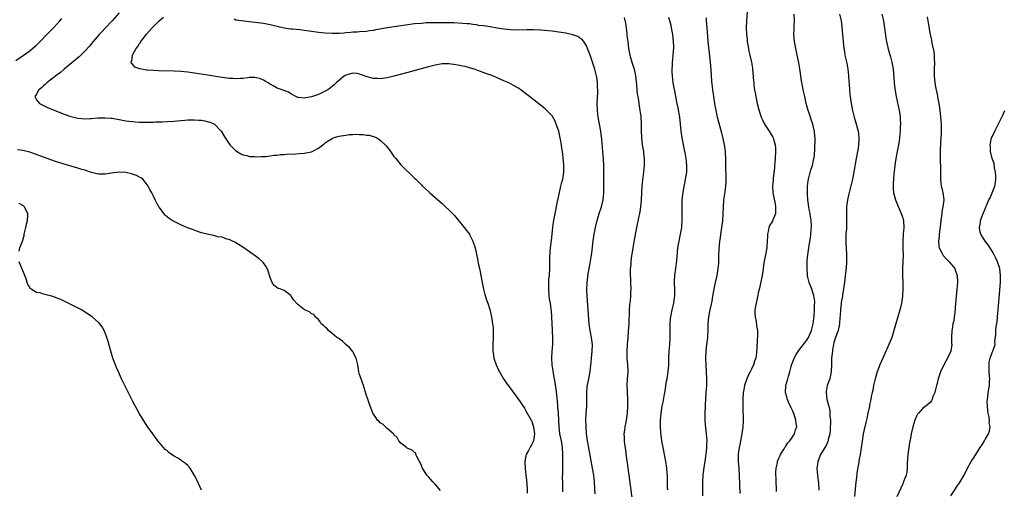
# Model space of a CAD drawing. Units: inches. Extents: x 2616000 to 2619000, y 1476000 to 1479000.
# Drawn here: x 2617566 to 2617853, y 1478269 to 1478405 of the extents above; entities that cross this region are included whole.
import ezdxf

# ---------------------------------------------------------------- set-up
doc = ezdxf.new("R2010")
doc.units = ezdxf.units.IN
doc.header["$MEASUREMENT"] = 0
doc.layers.add('LD26161476_10ft', color=4, linetype='Continuous')

msp = doc.modelspace()

# ---------------------------------------------------------------- linework, layer by layer
at = {"layer": 'LD26161476_10ft'}
for points, elevation in [([(2617595, 1478407.37), (2617592.97, 1478405.03), (2617591, 1478402.88), (2617590.09, 1478401.91), (2617589.25, 1478401), (2617587.52, 1478399), (2617586.37, 1478397.63), (2617585, 1478396.16), (2617583.84, 1478395), (2617583.41, 1478394.59), (2617583, 1478394.26), (2617582.34, 1478393.66), (2617579, 1478390.94), (2617577.96, 1478390.04), (2617577, 1478389.32), (2617575, 1478387.75), (2617574, 1478387), (2617573.51, 1478386.49), (2617573, 1478386.1), (2617572.44, 1478385.56), (2617571.71, 1478385), (2617571, 1478383.7), (2617570.47, 1478383), (2617571, 1478382.1), (2617571.82, 1478381), (2617572.59, 1478380.59), (2617573, 1478380.41), (2617573.95, 1478379.95), (2617575.36, 1478379.36), (2617579, 1478377.93), (2617581, 1478377.21), (2617583, 1478376.71), (2617585, 1478376.56), (2617586.64, 1478376.64), (2617587, 1478376.64), (2617588.8, 1478376.8), (2617591, 1478376.87), (2617592.71, 1478376.71), (2617593, 1478376.69), (2617594.44, 1478376.44), (2617595, 1478376.36), (2617597, 1478376), (2617597.89, 1478375.89), (2617599, 1478375.73), (2617599.69, 1478375.69), (2617601, 1478375.59), (2617603, 1478375.56), (2617605, 1478375.59), (2617605.62, 1478375.62), (2617607, 1478375.64), (2617607.69, 1478375.69), (2617609, 1478375.75), (2617611, 1478375.9), (2617613, 1478376.09), (2617614.15, 1478376.15), (2617615, 1478376.23), (2617616.22, 1478376.22), (2617617, 1478376.26), (2617618.16, 1478376.16), (2617619, 1478376.11), (2617619.94, 1478375.94), (2617621, 1478375.7), (2617621.55, 1478375.55), (2617622.78, 1478375), (2617622.92, 1478374.92), (2617624.73, 1478373), (2617625.86, 1478371), (2617627, 1478369.31), (2617627.25, 1478369), (2617628.1, 1478368.1), (2617629, 1478367.26), (2617629.15, 1478367.15), (2617630.39, 1478366.39), (2617631, 1478366.09), (2617632.15, 1478365.85), (2617633, 1478365.61), (2617634.43, 1478365.57), (2617635, 1478365.51), (2617636.4, 1478365.6), (2617637, 1478365.6), (2617637.63, 1478365.63), (2617639, 1478365.79), (2617640.05, 1478365.95), (2617641, 1478366.02), (2617641.86, 1478366.14), (2617643, 1478366.21), (2617643.71, 1478366.29), (2617646.39, 1478366.39), (2617647.52, 1478366.48), (2617649, 1478366.58), (2617649.36, 1478366.64), (2617651, 1478366.98), (2617653, 1478367.97), (2617654.7, 1478369.3), (2617655, 1478369.55), (2617655.89, 1478370.11), (2617657, 1478370.87), (2617657.1, 1478370.9), (2617657.35, 1478371), (2617659, 1478371.5), (2617659.64, 1478371.64), (2617661, 1478371.81), (2617661.96, 1478371.96), (2617663, 1478371.96), (2617664.07, 1478372.07), (2617665, 1478371.97), (2617666.01, 1478372.01), (2617667, 1478371.83), (2617667.78, 1478371.78), (2617669.35, 1478371.35), (2617670, 1478371), (2617670.63, 1478370.63), (2617671, 1478370.38), (2617672.68, 1478368.68), (2617673, 1478368.28), (2617673.6, 1478367.6), (2617674.03, 1478367), (2617675, 1478365.61), (2617675.54, 1478365), (2617677, 1478363.2), (2617677.1, 1478363.1), (2617681, 1478359.34), (2617681.31, 1478359), (2617683, 1478357.33), (2617683.31, 1478357), (2617684.16, 1478356.16), (2617685, 1478355.42), (2617685.44, 1478355), (2617687, 1478353.66), (2617688.4, 1478352.4), (2617689, 1478351.91), (2617690.01, 1478351), (2617691, 1478350.08), (2617692.04, 1478349), (2617692.51, 1478348.51), (2617693, 1478347.95), (2617695, 1478345.49), (2617695.39, 1478345), (2617696.07, 1478344.07), (2617696.95, 1478343), (2617697, 1478342.9), (2617697.98, 1478341), (2617698.6, 1478339), (2617699, 1478337.25), (2617699.39, 1478335.39), (2617699.52, 1478334.48), (2617699.86, 1478333), (2617700.08, 1478332.08), (2617700.26, 1478331), (2617700.53, 1478329.47), (2617701.06, 1478327), (2617701.47, 1478325.47), (2617701.94, 1478323.94), (2617702.29, 1478323), (2617702.84, 1478321.16), (2617703.33, 1478319), (2617703.67, 1478317), (2617703.81, 1478315.81), (2617703.86, 1478315), (2617703.83, 1478314.17), (2617703.84, 1478313), (2617703.74, 1478311), (2617703.76, 1478309), (2617703.91, 1478307.91), (2617704.08, 1478307), (2617704.75, 1478305), (2617705.45, 1478303.45), (2617705.69, 1478303), (2617706.87, 1478301), (2617707.73, 1478299.73), (2617711, 1478295.26), (2617713, 1478292.41), (2617713.5, 1478291.5), (2617714.92, 1478289), (2617715, 1478288.84), (2617715.55, 1478287), (2617715.85, 1478285), (2617715.64, 1478283.64), (2617715.57, 1478283), (2617715.41, 1478282.59), (2617715, 1478281.75), (2617714.7, 1478281.3), (2617714.13, 1478280.13), (2617713.5, 1478279), (2617713.38, 1478278.62), (2617713.08, 1478277), (2617713.12, 1478274.88), (2617713.32, 1478273), (2617713.52, 1478271.52), (2617713.77, 1478269), (2617713.79, 1478267.79)], 8560), ([(2617777.9, 1478409), (2617777.53, 1478405), (2617777.5, 1478403), (2617777.6, 1478401), (2617777.71, 1478399.71), (2617777.8, 1478399), (2617777.98, 1478398.02), (2617778.11, 1478397), (2617778.23, 1478396.23), (2617778.53, 1478395), (2617778.97, 1478393.03), (2617779.26, 1478391.26), (2617779.3, 1478391), (2617779.62, 1478387.62), (2617779.65, 1478387), (2617779.73, 1478386.27), (2617779.91, 1478385), (2617780.08, 1478384.08), (2617780.24, 1478383), (2617780.64, 1478381), (2617781.11, 1478379.11), (2617781.85, 1478377), (2617782.21, 1478376.21), (2617782.81, 1478375), (2617784.11, 1478373), (2617784.49, 1478372.49), (2617785.22, 1478371.22), (2617785.3, 1478371), (2617785.39, 1478370.61), (2617785.91, 1478369), (2617786.01, 1478368.01), (2617786.04, 1478367), (2617785.92, 1478365), (2617785.78, 1478363.78), (2617785.72, 1478363), (2617785.7, 1478362.3), (2617785.31, 1478359.31), (2617785.31, 1478358.69), (2617785.14, 1478357), (2617785.24, 1478355), (2617785.86, 1478351.86), (2617786.01, 1478351), (2617786, 1478350), (2617785.96, 1478349), (2617785.13, 1478346.87), (2617785, 1478346.64), (2617784.35, 1478345.65), (2617784.04, 1478345), (2617783.83, 1478343.83), (2617783.64, 1478343), (2617783.65, 1478342.35), (2617783.62, 1478341), (2617783.47, 1478339.47), (2617783.45, 1478339), (2617783.05, 1478337), (2617782.65, 1478334.65), (2617782.43, 1478333), (2617782.29, 1478332.29), (2617782.11, 1478331), (2617781.35, 1478327.35), (2617781, 1478325.95), (2617780.82, 1478325.18), (2617780.76, 1478324.76), (2617780.33, 1478323), (2617780.01, 1478321), (2617780, 1478320), (2617780.06, 1478319), (2617780.35, 1478317.65), (2617780.5, 1478316.5), (2617780.74, 1478315), (2617780.76, 1478313.24), (2617780.75, 1478313), (2617780.71, 1478312.71), (2617780.54, 1478309.46), (2617780.5, 1478309), (2617780.49, 1478308.49), (2617780.24, 1478307), (2617779.85, 1478306.15), (2617779.61, 1478305), (2617779, 1478303.78), (2617778.64, 1478303), (2617778.07, 1478301.93), (2617777.66, 1478301), (2617776.97, 1478299), (2617776.67, 1478297.33), (2617776.63, 1478297), (2617776.52, 1478295), (2617776.5, 1478293), (2617776.56, 1478288.56), (2617776.48, 1478287), (2617776.3, 1478285.7), (2617776.23, 1478285), (2617775.84, 1478283), (2617775.72, 1478282.28), (2617775.42, 1478281), (2617775.15, 1478279.15), (2617775.14, 1478279), (2617775.15, 1478278.85), (2617775.13, 1478277), (2617775.3, 1478275), (2617775.44, 1478273), (2617775.62, 1478267.62)], 8500), ([(2617786.26, 1478268.26), (2617786.26, 1478269), (2617786.18, 1478271), (2617786.16, 1478272.16), (2617786.11, 1478273), (2617786.13, 1478273.87), (2617786.21, 1478275), (2617786.55, 1478276.55), (2617786.63, 1478277), (2617786.72, 1478277.28), (2617787, 1478277.88), (2617787.32, 1478278.68), (2617787.47, 1478279), (2617788.33, 1478280.33), (2617788.72, 1478281), (2617788.82, 1478281.18), (2617789, 1478281.41), (2617789.61, 1478282.39), (2617790.21, 1478283), (2617791, 1478284.22), (2617791.54, 1478285), (2617791.86, 1478286.14), (2617792.17, 1478287), (2617791.98, 1478287.98), (2617791.92, 1478289), (2617791.43, 1478290.57), (2617791, 1478291.61), (2617790.54, 1478292.54), (2617790.37, 1478293), (2617789.92, 1478293.92), (2617789.48, 1478295), (2617789.36, 1478295.36), (2617788.95, 1478297), (2617789.05, 1478299.05), (2617789.59, 1478301), (2617789.77, 1478301.77), (2617790.16, 1478303), (2617790.54, 1478304.54), (2617790.76, 1478305.24), (2617791, 1478305.88), (2617791.39, 1478307), (2617792.04, 1478308.04), (2617792.75, 1478309.25), (2617793, 1478309.51), (2617793.63, 1478310.37), (2617794.19, 1478311), (2617795, 1478312.08), (2617795.6, 1478313), (2617796.46, 1478315), (2617796.99, 1478317), (2617797.27, 1478319.27), (2617797.39, 1478321), (2617797.38, 1478322.62), (2617797.42, 1478323), (2617797.43, 1478323.43), (2617797.19, 1478325.19), (2617797, 1478325.82), (2617796.58, 1478327), (2617795.8, 1478329), (2617795.45, 1478330.55), (2617795.33, 1478331), (2617795.3, 1478331.3), (2617795.19, 1478333), (2617795.25, 1478334.75), (2617795.24, 1478335.24), (2617795.41, 1478337), (2617795.64, 1478338.36), (2617795.68, 1478339), (2617795.79, 1478339.79), (2617796.16, 1478341.84), (2617796.31, 1478343), (2617796.39, 1478344.39), (2617796.46, 1478345), (2617796.45, 1478345.55), (2617796.36, 1478347), (2617796.19, 1478348.19), (2617796.06, 1478349), (2617795.79, 1478350.21), (2617795.68, 1478351), (2617795.64, 1478351.64), (2617795.4, 1478353), (2617795.28, 1478354.72), (2617795.29, 1478355), (2617795.32, 1478355.32), (2617795.31, 1478357), (2617795.46, 1478358.54), (2617795.57, 1478359), (2617795.81, 1478359.81), (2617796.28, 1478361.72), (2617796.72, 1478363), (2617797.2, 1478365), (2617797.24, 1478365.24), (2617797.45, 1478367.45), (2617797.52, 1478371), (2617797.46, 1478371.46), (2617797.36, 1478373), (2617797.26, 1478373.26), (2617796.86, 1478375), (2617796.35, 1478376.35), (2617796.17, 1478377), (2617795.78, 1478378.22), (2617795.5, 1478379), (2617794.96, 1478380.96), (2617794.49, 1478383), (2617794.23, 1478384.23), (2617794.05, 1478385), (2617793.81, 1478386.19), (2617793.68, 1478387), (2617793.61, 1478387.61), (2617793.39, 1478389), (2617793.08, 1478391.08), (2617792.79, 1478392.79), (2617792.66, 1478393.34), (2617792.32, 1478395), (2617791.88, 1478397), (2617791.52, 1478399), (2617791.35, 1478401), (2617791.39, 1478402.61), (2617791.46, 1478403.46), (2617791.54, 1478405), (2617791.39, 1478407)], 8490), ([(2617804.62, 1478407), (2617805.09, 1478405), (2617805.29, 1478403.29), (2617805.53, 1478401), (2617805.71, 1478399), (2617805.86, 1478397), (2617806.03, 1478396.03), (2617806.18, 1478395), (2617806.53, 1478393.47), (2617806.72, 1478392.72), (2617807.04, 1478391), (2617807.25, 1478389), (2617807.35, 1478387.35), (2617807.41, 1478386.59), (2617807.49, 1478385), (2617807.6, 1478383.6), (2617807.68, 1478383), (2617808.01, 1478381), (2617808.44, 1478379), (2617808.93, 1478377), (2617809.38, 1478375.38), (2617810.01, 1478373), (2617810.15, 1478372.15), (2617810.28, 1478371), (2617810.26, 1478370.26), (2617810.16, 1478369), (2617810.01, 1478368.01), (2617809.46, 1478365), (2617808.83, 1478361.17), (2617808.37, 1478359), (2617808.11, 1478357.89), (2617807.29, 1478354.71), (2617806.93, 1478353), (2617806.69, 1478351), (2617806.65, 1478349), (2617806.66, 1478348.66), (2617806.68, 1478347), (2617806.63, 1478345.37), (2617806.64, 1478345), (2617806.62, 1478344.62), (2617806.51, 1478343), (2617806.47, 1478341), (2617806.49, 1478340.49), (2617806.59, 1478339), (2617806.69, 1478337), (2617806.61, 1478334.61), (2617806.45, 1478332.45), (2617806.3, 1478331), (2617806.06, 1478329), (2617805.87, 1478327.87), (2617805.77, 1478327), (2617805.51, 1478325.5), (2617805.46, 1478325), (2617805.14, 1478323.14), (2617805.13, 1478322.87), (2617805, 1478322.03), (2617804.91, 1478321.09), (2617804.87, 1478320.87), (2617804.66, 1478317.34), (2617804.61, 1478317), (2617804.48, 1478316.48), (2617804.2, 1478315), (2617803.48, 1478313), (2617803, 1478311.56), (2617802.87, 1478311), (2617802.63, 1478309.37), (2617802.54, 1478309), (2617802.33, 1478307), (2617802.25, 1478305), (2617802.19, 1478303), (2617802, 1478302), (2617801.79, 1478301), (2617801.08, 1478299), (2617800.74, 1478297.26), (2617800.72, 1478297), (2617800.98, 1478295), (2617801.48, 1478293), (2617801.76, 1478291.76), (2617801.83, 1478291), (2617801.85, 1478290.15), (2617801.96, 1478289), (2617801.97, 1478287.97), (2617801.95, 1478287), (2617801.88, 1478286.12), (2617801.77, 1478285), (2617801.37, 1478283.37), (2617801.31, 1478283), (2617801.24, 1478282.76), (2617800.62, 1478281.38), (2617800.36, 1478281), (2617799.13, 1478279), (2617798.29, 1478277), (2617798.19, 1478276.19), (2617798.07, 1478275), (2617798.16, 1478273.84), (2617798.21, 1478273), (2617798.5, 1478270.5), (2617798.6, 1478269), (2617798.61, 1478268.61)], 8480), ([(2617816.97, 1478407), (2617817.39, 1478405), (2617817.61, 1478403.61), (2617817.68, 1478403), (2617817.79, 1478402.21), (2617818.12, 1478400.12), (2617818.33, 1478399), (2617818.73, 1478397.27), (2617818.82, 1478396.82), (2617819.47, 1478394.53), (2617819.85, 1478393), (2617820, 1478392), (2617820.19, 1478391), (2617820.44, 1478388.44), (2617820.54, 1478387), (2617820.74, 1478385.26), (2617821.13, 1478383), (2617821.98, 1478379), (2617822.14, 1478377.86), (2617822.27, 1478377), (2617822.32, 1478376.32), (2617822.35, 1478375), (2617822.32, 1478374.32), (2617822.26, 1478373), (2617822.18, 1478372.18), (2617822.1, 1478371), (2617822, 1478370), (2617821.83, 1478369), (2617821.53, 1478367.53), (2617821.04, 1478365), (2617820.75, 1478363), (2617820.46, 1478360.46), (2617820.31, 1478359), (2617820.26, 1478357.74), (2617820.19, 1478357), (2617820.22, 1478356.22), (2617820.34, 1478355), (2617820.88, 1478353), (2617821.5, 1478351.5), (2617822.59, 1478349), (2617823, 1478347.74), (2617823.18, 1478347.18), (2617823.21, 1478347), (2617823.22, 1478346.78), (2617823.36, 1478345), (2617823.18, 1478343), (2617823.03, 1478341), (2617823.05, 1478339.05), (2617823.06, 1478338.94), (2617823.11, 1478337), (2617822.92, 1478333), (2617822.95, 1478331), (2617823.05, 1478329), (2617823.09, 1478327.09), (2617822.97, 1478325), (2617822.67, 1478323), (2617822.34, 1478321.66), (2617822.22, 1478321), (2617821.62, 1478319), (2617820.97, 1478317.03), (2617820.42, 1478315), (2617819.82, 1478313), (2617819.01, 1478310.99), (2617818.38, 1478309.62), (2617818.08, 1478309), (2617817.19, 1478307), (2617816.33, 1478305), (2617815.56, 1478303), (2617814.98, 1478301), (2617814.53, 1478299), (2617814.33, 1478297.67), (2617814.14, 1478297), (2617813.87, 1478295.87), (2617813.73, 1478295), (2617813.38, 1478293.38), (2617813.32, 1478293), (2617812.9, 1478291), (2617812.54, 1478289.46), (2617812.31, 1478288.31), (2617811.78, 1478286.22), (2617811.55, 1478285), (2617811.18, 1478282.82), (2617810.91, 1478280.91), (2617810.61, 1478279), (2617810.34, 1478277.66), (2617810.16, 1478276.16), (2617809.79, 1478274.21), (2617809.49, 1478271.49), (2617809.42, 1478271), (2617809, 1478266.8)], 8470), ([(2617565, 1478393.46), (2617569, 1478396.29), (2617570.48, 1478397.52), (2617571, 1478397.97), (2617572.06, 1478399), (2617574.03, 1478401), (2617574.49, 1478401.51), (2617575.96, 1478403), (2617577, 1478404.15), (2617577.8, 1478405), (2617578.31, 1478405.69)], 8570), ([(2617724.14, 1478268.14), (2617724.14, 1478269.86), (2617724.08, 1478271), (2617724.04, 1478272.04), (2617724.1, 1478273.9), (2617724.09, 1478276.09), (2617724.16, 1478277.84), (2617724.16, 1478279), (2617724.04, 1478281), (2617723.7, 1478283), (2617723.28, 1478285), (2617723.01, 1478287), (2617722.82, 1478291), (2617722.71, 1478292.71), (2617722.64, 1478293.36), (2617722.38, 1478296.38), (2617722.16, 1478297.84), (2617721.93, 1478299.93), (2617721.43, 1478302.57), (2617721.34, 1478303.34), (2617721.03, 1478305), (2617720.89, 1478307), (2617721.02, 1478309), (2617721.21, 1478311), (2617721.26, 1478313), (2617721.16, 1478314.84), (2617721.16, 1478315.16), (2617720.99, 1478317.01), (2617720.78, 1478320.78), (2617720.74, 1478321.26), (2617720.51, 1478323), (2617720.27, 1478324.27), (2617720.19, 1478325), (2617720.01, 1478327), (2617720.05, 1478328.05), (2617720.05, 1478329), (2617720.09, 1478329.91), (2617720.21, 1478331), (2617720.32, 1478333), (2617720.34, 1478333.66), (2617720.33, 1478335), (2617720.36, 1478336.36), (2617720.55, 1478339), (2617720.78, 1478341.22), (2617721.23, 1478345), (2617721.45, 1478346.55), (2617721.87, 1478349), (2617722.05, 1478349.95), (2617722.6, 1478352.6), (2617722.72, 1478353.28), (2617723.58, 1478357), (2617723.83, 1478358.17), (2617724.09, 1478359), (2617724.35, 1478360.35), (2617724.42, 1478361), (2617724.37, 1478361.63), (2617724.4, 1478363), (2617724.31, 1478364.31), (2617724.02, 1478367), (2617723.87, 1478367.87), (2617723.74, 1478369), (2617723.49, 1478370.51), (2617722.99, 1478372.99), (2617722.22, 1478375), (2617721.86, 1478375.86), (2617721, 1478377.44), (2617719.21, 1478379.21), (2617719, 1478379.41), (2617714.47, 1478383), (2617712.52, 1478384.52), (2617711.89, 1478385), (2617711, 1478385.55), (2617709.79, 1478386.21), (2617708.42, 1478387), (2617707.41, 1478387.41), (2617707, 1478387.55), (2617705, 1478388.41), (2617703.73, 1478389), (2617701.72, 1478389.72), (2617699.38, 1478390.62), (2617698.35, 1478391), (2617697.3, 1478391.3), (2617695.72, 1478391.72), (2617695, 1478391.88), (2617694.08, 1478392.08), (2617693, 1478392.28), (2617691, 1478392.51), (2617689, 1478392.48), (2617687, 1478392.18), (2617685, 1478391.69), (2617679, 1478390.03), (2617675, 1478388.95), (2617673, 1478388.45), (2617672.38, 1478388.38), (2617671, 1478388.13), (2617670.23, 1478388.23), (2617669, 1478388.25), (2617666.83, 1478388.83), (2617666.42, 1478389), (2617665, 1478389.49), (2617664.33, 1478389.67), (2617663, 1478389.84), (2617661.35, 1478389.35), (2617661, 1478389.27), (2617660.58, 1478389), (2617658.2, 1478387), (2617657.59, 1478386.41), (2617657, 1478385.93), (2617656.5, 1478385.5), (2617655.73, 1478385), (2617655, 1478384.56), (2617654.21, 1478384.21), (2617653, 1478383.65), (2617651, 1478382.96), (2617649.33, 1478382.67), (2617649, 1478382.5), (2617647.25, 1478382.75), (2617647, 1478382.71), (2617646.8, 1478382.8), (2617646.48, 1478383), (2617645, 1478383.84), (2617644.28, 1478384.28), (2617642.45, 1478385), (2617641, 1478385.48), (2617639.88, 1478386.12), (2617639, 1478386.59), (2617638.42, 1478387), (2617637.53, 1478387.53), (2617637, 1478387.81), (2617636.15, 1478388.15), (2617635, 1478388.48), (2617634.51, 1478388.51), (2617633, 1478388.53), (2617632.48, 1478388.48), (2617631, 1478388.28), (2617630.26, 1478388.26), (2617629, 1478388.14), (2617628.22, 1478388.22), (2617627, 1478388.25), (2617626.35, 1478388.35), (2617625, 1478388.51), (2617620.78, 1478389.22), (2617617, 1478389.82), (2617615, 1478390.1), (2617613, 1478390.3), (2617611, 1478390.41), (2617606.5, 1478390.5), (2617605, 1478390.55), (2617603.3, 1478390.7), (2617603, 1478390.7), (2617601.03, 1478391.03), (2617599.58, 1478391.58), (2617599, 1478392.31), (2617598.62, 1478392.62), (2617598.55, 1478393), (2617598.72, 1478393.28), (2617598.88, 1478395), (2617599, 1478395.2), (2617599.96, 1478397), (2617600.43, 1478397.57), (2617601, 1478398.48), (2617601.23, 1478398.77), (2617601.34, 1478399), (2617602.5, 1478400.5), (2617602.89, 1478401), (2617603.89, 1478402.11), (2617604.62, 1478403), (2617605, 1478403.39), (2617606.67, 1478405), (2617607.94, 1478406.06)], 8550), ([(2617733.55, 1478267.55), (2617733.47, 1478269), (2617733.33, 1478271), (2617733.11, 1478273), (2617732.78, 1478275), (2617731.84, 1478279.84), (2617731.27, 1478283), (2617731, 1478285), (2617730.87, 1478287), (2617730.84, 1478289), (2617730.92, 1478291), (2617731.06, 1478293), (2617731.11, 1478295.11), (2617731.1, 1478297), (2617731.23, 1478298.77), (2617731.66, 1478301), (2617731.91, 1478302.09), (2617732.05, 1478303), (2617732.13, 1478304.13), (2617732.37, 1478305.63), (2617732.46, 1478307), (2617732.67, 1478309), (2617732.71, 1478311), (2617732.44, 1478313), (2617732.05, 1478315), (2617731.76, 1478317), (2617731.56, 1478319.56), (2617731.49, 1478321), (2617731.17, 1478325), (2617731.11, 1478326.89), (2617731.2, 1478329), (2617731.39, 1478330.61), (2617731.53, 1478331.53), (2617731.77, 1478333), (2617731.99, 1478334.01), (2617732.35, 1478336.35), (2617732.48, 1478337), (2617732.55, 1478337.45), (2617732.95, 1478341.05), (2617733.27, 1478343), (2617733.67, 1478345), (2617734.13, 1478347), (2617734.71, 1478349), (2617735.35, 1478351), (2617735.84, 1478353), (2617735.97, 1478354.03), (2617736.06, 1478355), (2617736.06, 1478357), (2617736.02, 1478359), (2617736.03, 1478363), (2617735.95, 1478365), (2617735.8, 1478367), (2617735.47, 1478370.53), (2617735.14, 1478373), (2617734.45, 1478377), (2617734.19, 1478379), (2617734.13, 1478381), (2617734.28, 1478384.28), (2617734.29, 1478385), (2617734.23, 1478385.77), (2617734.22, 1478387), (2617734.08, 1478388.08), (2617733.91, 1478389), (2617733.4, 1478391), (2617732.78, 1478393), (2617732.09, 1478395), (2617731.34, 1478397), (2617731, 1478397.72), (2617730.26, 1478399), (2617729.67, 1478399.67), (2617729, 1478400.08), (2617728.46, 1478400.46), (2617726.99, 1478400.99), (2617725, 1478401.4), (2617723, 1478401.71), (2617721, 1478401.97), (2617719.9, 1478402.1), (2617717.72, 1478402.28), (2617715.63, 1478402.37), (2617713.63, 1478402.37), (2617711, 1478402.32), (2617709, 1478402.36), (2617707, 1478402.56), (2617705, 1478402.88), (2617703, 1478403.23), (2617701, 1478403.55), (2617699.71, 1478403.71), (2617699, 1478403.84), (2617697.94, 1478403.94), (2617697, 1478404.1), (2617696.15, 1478404.15), (2617695, 1478404.29), (2617692.41, 1478404.41), (2617691, 1478404.41), (2617690.44, 1478404.44), (2617689, 1478404.43), (2617688.46, 1478404.46), (2617686.47, 1478404.47), (2617684.39, 1478404.39), (2617683, 1478404.29), (2617681, 1478404.12), (2617679, 1478403.88), (2617677.68, 1478403.68), (2617677, 1478403.59), (2617673.15, 1478403), (2617671.32, 1478402.68), (2617671, 1478402.6), (2617669.62, 1478402.38), (2617669, 1478402.23), (2617667.89, 1478402.11), (2617667, 1478401.95), (2617665, 1478401.8), (2617664.28, 1478401.72), (2617663, 1478401.68), (2617662.41, 1478401.59), (2617661, 1478401.52), (2617660.54, 1478401.46), (2617659, 1478401.37), (2617657, 1478401.32), (2617655, 1478401.42), (2617653, 1478401.66), (2617651, 1478401.96), (2617649, 1478402.24), (2617647.62, 1478402.38), (2617645.44, 1478402.56), (2617645, 1478402.59), (2617643, 1478402.9), (2617641, 1478403.4), (2617639.7, 1478403.7), (2617639, 1478403.89), (2617637, 1478404.23), (2617633, 1478404.71), (2617632.73, 1478404.73), (2617629.19, 1478405.19), (2617629, 1478405.26), (2617628.46, 1478405.54)], 8540), ([(2617741.96, 1478405.96), (2617742.32, 1478404.32), (2617742.51, 1478403), (2617742.72, 1478401.28), (2617742.79, 1478400.79), (2617743, 1478399), (2617743.26, 1478397), (2617743.62, 1478395), (2617744.18, 1478393), (2617744.39, 1478392.39), (2617744.84, 1478391), (2617745.3, 1478389), (2617745.56, 1478386.44), (2617745.65, 1478385), (2617745.78, 1478383.78), (2617745.91, 1478383), (2617746.13, 1478381.87), (2617746.24, 1478381), (2617746.31, 1478380.31), (2617746.56, 1478379), (2617746.77, 1478377.23), (2617746.88, 1478375), (2617746.91, 1478373.09), (2617746.99, 1478371), (2617747.22, 1478369), (2617747.49, 1478367.49), (2617747.56, 1478367), (2617747.62, 1478366.38), (2617747.8, 1478365), (2617747.79, 1478363.79), (2617747.77, 1478363), (2617747.58, 1478361), (2617747.31, 1478358.69), (2617747.15, 1478357), (2617746.98, 1478355), (2617746.87, 1478353), (2617746.72, 1478351), (2617746.51, 1478349.49), (2617746.42, 1478349), (2617746.25, 1478348.25), (2617745.59, 1478345), (2617744.83, 1478340.83), (2617744.51, 1478339), (2617744.03, 1478336.03), (2617743.91, 1478335), (2617743.87, 1478334.13), (2617743.74, 1478333), (2617743.69, 1478331.69), (2617743.73, 1478331), (2617743.81, 1478330.19), (2617743.84, 1478329), (2617743.93, 1478327), (2617743.85, 1478326.15), (2617743.82, 1478325), (2617743.67, 1478323.67), (2617743.48, 1478322.52), (2617743.39, 1478321), (2617743.39, 1478319.39), (2617743.36, 1478318.64), (2617743.33, 1478317), (2617743.16, 1478314.84), (2617742.99, 1478313.01), (2617742.83, 1478311), (2617742.73, 1478309), (2617742.77, 1478307), (2617742.94, 1478305), (2617743, 1478303), (2617742.85, 1478301), (2617742.74, 1478299), (2617742.8, 1478297.2), (2617742.93, 1478295), (2617742.94, 1478293), (2617742.81, 1478291), (2617742.55, 1478289), (2617742.43, 1478288.43), (2617742.19, 1478287), (2617742.05, 1478286.05), (2617741.91, 1478285), (2617741.94, 1478283.94), (2617741.93, 1478283), (2617742.05, 1478281.95), (2617742.31, 1478280.31), (2617742.55, 1478278.55), (2617743.29, 1478273), (2617745.5, 1478257)], 8530), ([(2617754.67, 1478268.67), (2617754.6, 1478269.4), (2617754.55, 1478271), (2617754.55, 1478272.55), (2617754.47, 1478273.53), (2617754.39, 1478275), (2617754.07, 1478277), (2617753.66, 1478279), (2617753.28, 1478281), (2617752.95, 1478283), (2617752.66, 1478285.34), (2617752.56, 1478287), (2617752.57, 1478288.57), (2617752.55, 1478289), (2617752.73, 1478291), (2617753.05, 1478293), (2617753.38, 1478294.62), (2617753.48, 1478295.48), (2617753.76, 1478297), (2617753.97, 1478298.03), (2617754.08, 1478299), (2617754.31, 1478300.31), (2617754.45, 1478301), (2617754.78, 1478303), (2617754.93, 1478305), (2617754.99, 1478307), (2617755.1, 1478309), (2617755.26, 1478311), (2617755.35, 1478313), (2617755.32, 1478317), (2617755.45, 1478318.55), (2617755.5, 1478319), (2617755.92, 1478321), (2617756.16, 1478321.84), (2617756.41, 1478323), (2617756.61, 1478324.61), (2617756.68, 1478325), (2617756.69, 1478327), (2617756.66, 1478328.66), (2617756.62, 1478329.38), (2617756.71, 1478331), (2617757.29, 1478335.29), (2617757.63, 1478339), (2617757.97, 1478341), (2617758.4, 1478343), (2617758.72, 1478345), (2617758.73, 1478345.27), (2617758.87, 1478347), (2617758.89, 1478348.89), (2617758.85, 1478351), (2617758.89, 1478353), (2617759.1, 1478355.1), (2617759.43, 1478357), (2617759.71, 1478358.29), (2617759.83, 1478359), (2617759.96, 1478359.96), (2617760.16, 1478361), (2617760.22, 1478361.78), (2617760.22, 1478363), (2617760.09, 1478364.09), (2617760.03, 1478365), (2617759.84, 1478366.16), (2617759.57, 1478367.57), (2617758.84, 1478371), (2617758.55, 1478373), (2617758.38, 1478375), (2617758.16, 1478377), (2617757.7, 1478379.7), (2617757.39, 1478381), (2617757.34, 1478381.34), (2617756.97, 1478383), (2617756.68, 1478384.68), (2617756.5, 1478385.5), (2617756.26, 1478387), (2617756.13, 1478388.13), (2617755.99, 1478389), (2617755.93, 1478390.08), (2617755.91, 1478391), (2617756, 1478392), (2617756.05, 1478393), (2617756.15, 1478393.85), (2617756.27, 1478395), (2617756.32, 1478396.33), (2617756.4, 1478397), (2617756.41, 1478397.59), (2617756.36, 1478399), (2617756.14, 1478401), (2617755.77, 1478403), (2617755.63, 1478403.63), (2617755.28, 1478405), (2617755, 1478405.98)], 8520), ([(2617764.9, 1478267), (2617764.82, 1478269), (2617764.85, 1478271), (2617764.98, 1478273), (2617765.24, 1478275.25), (2617765.62, 1478277.62), (2617765.96, 1478279.96), (2617766.05, 1478281), (2617766.03, 1478281.97), (2617766.11, 1478283), (2617766.05, 1478284.05), (2617765.95, 1478285), (2617765.83, 1478285.83), (2617765.63, 1478287.63), (2617765.56, 1478289), (2617765.55, 1478291), (2617765.61, 1478293), (2617765.65, 1478293.65), (2617765.71, 1478295), (2617765.86, 1478297), (2617765.98, 1478299), (2617765.98, 1478301), (2617765.79, 1478305), (2617765.74, 1478307), (2617765.79, 1478309), (2617765.89, 1478309.89), (2617766, 1478311), (2617766.18, 1478312.18), (2617766.27, 1478313), (2617766.29, 1478313.71), (2617766.39, 1478315), (2617766.42, 1478316.42), (2617766.41, 1478317), (2617766.59, 1478319), (2617766.99, 1478321.01), (2617767.34, 1478322.66), (2617767.55, 1478323.55), (2617767.81, 1478325), (2617767.96, 1478326.04), (2617768.15, 1478327), (2617768.47, 1478328.47), (2617768.56, 1478329), (2617769.03, 1478331), (2617769.36, 1478333), (2617769.49, 1478334.51), (2617769.5, 1478335), (2617769.49, 1478335.49), (2617769.53, 1478337), (2617769.59, 1478338.41), (2617769.6, 1478339), (2617769.66, 1478339.66), (2617769.82, 1478341), (2617770, 1478342), (2617770.12, 1478343), (2617770.41, 1478345), (2617770.64, 1478347), (2617770.77, 1478349), (2617770.83, 1478351), (2617770.99, 1478353), (2617771.24, 1478354.76), (2617771.34, 1478355.34), (2617771.55, 1478357), (2617771.61, 1478358.39), (2617771.66, 1478359), (2617771.66, 1478359.66), (2617771.59, 1478362.41), (2617771.54, 1478363.54), (2617771.53, 1478365), (2617771.47, 1478366.53), (2617771.44, 1478367), (2617771.19, 1478369), (2617770.81, 1478370.81), (2617770.39, 1478372.39), (2617769.53, 1478375.53), (2617769.16, 1478377), (2617768.73, 1478379), (2617768.46, 1478380.46), (2617768.37, 1478381), (2617768.06, 1478383), (2617767.78, 1478385), (2617767.51, 1478387.51), (2617767.25, 1478390.75), (2617767.05, 1478393), (2617766.45, 1478399), (2617766.2, 1478401.8), (2617765.95, 1478405), (2617765.91, 1478405.91)], 8510), ([(2617830.16, 1478406.16), (2617830.43, 1478404.43), (2617831, 1478401), (2617831.39, 1478399.39), (2617831.48, 1478398.52), (2617832.11, 1478396.11), (2617832.18, 1478395), (2617832.17, 1478393.83), (2617832.22, 1478393), (2617832.15, 1478391), (2617832.18, 1478389.82), (2617832.18, 1478389), (2617832.39, 1478387), (2617832.67, 1478385.33), (2617833, 1478383.61), (2617833.11, 1478383.11), (2617833.14, 1478382.86), (2617833.5, 1478381), (2617833.73, 1478379.73), (2617833.91, 1478378.09), (2617834.05, 1478377), (2617834.2, 1478375), (2617834.23, 1478373.77), (2617834.22, 1478373), (2617834.16, 1478372.16), (2617834.05, 1478369.95), (2617833.97, 1478369), (2617833.9, 1478367.9), (2617833.87, 1478367), (2617833.92, 1478366.08), (2617833.88, 1478365), (2617833.88, 1478363.88), (2617833.97, 1478363), (2617834.01, 1478361.99), (2617833.99, 1478361), (2617834.01, 1478360.01), (2617833.98, 1478359), (2617834.08, 1478357.92), (2617834.22, 1478357), (2617834.41, 1478356.41), (2617834.71, 1478355), (2617834.94, 1478353), (2617834.71, 1478351), (2617834.42, 1478349.58), (2617834.37, 1478349), (2617834.13, 1478347), (2617834.04, 1478345.96), (2617833.73, 1478343.73), (2617833.64, 1478343), (2617833.59, 1478342.4), (2617833.44, 1478341), (2617833.56, 1478339.56), (2617833.66, 1478339), (2617834.43, 1478337.57), (2617834.71, 1478337), (2617834.83, 1478336.83), (2617835.76, 1478335.76), (2617836.55, 1478335), (2617837, 1478334.42), (2617837.66, 1478333.66), (2617838.18, 1478333), (2617838.4, 1478332.4), (2617838.86, 1478331), (2617838.92, 1478329), (2617838.77, 1478327), (2617838.28, 1478321.72), (2617838.18, 1478320.18), (2617838.03, 1478319), (2617837.86, 1478317.86), (2617837.64, 1478317), (2617837.37, 1478315.37), (2617837.27, 1478315), (2617837.2, 1478313), (2617837.24, 1478311.24), (2617837.27, 1478311), (2617837.01, 1478309), (2617836.02, 1478307), (2617834.93, 1478305), (2617834, 1478303), (2617833.34, 1478301), (2617833, 1478299.64), (2617832.82, 1478299), (2617832.5, 1478297.5), (2617832.32, 1478297), (2617831.8, 1478295.8), (2617831.58, 1478295), (2617831.42, 1478294.58), (2617831, 1478294.12), (2617829.71, 1478293), (2617829, 1478292.53), (2617827.62, 1478291), (2617827.33, 1478290.67), (2617827, 1478290.17), (2617826.52, 1478289), (2617825.93, 1478287), (2617825.51, 1478285), (2617825.17, 1478283.17), (2617825.11, 1478282.89), (2617825, 1478282.33), (2617824.78, 1478281), (2617824.51, 1478279), (2617824.33, 1478276.33), (2617824.3, 1478275), (2617824.2, 1478273.8), (2617824, 1478273), (2617823.36, 1478271.36), (2617823.27, 1478271), (2617823.19, 1478270.81), (2617823, 1478270.47), (2617821.32, 1478266.68)], 8460), ([(2617837, 1478266.93), (2617838.4, 1478269), (2617839, 1478270), (2617839.46, 1478270.54), (2617839.77, 1478271), (2617840.92, 1478273), (2617841.91, 1478275), (2617842.95, 1478277), (2617843.79, 1478278.21), (2617845.53, 1478281), (2617846.16, 1478281.84), (2617846.8, 1478283), (2617847, 1478283.33), (2617847.93, 1478285), (2617848.27, 1478285.73), (2617848.45, 1478287), (2617848.15, 1478288.15), (2617848.24, 1478289), (2617848.2, 1478289.8), (2617847.91, 1478291), (2617847.8, 1478291.8), (2617847.69, 1478293), (2617847.63, 1478294.37), (2617847.66, 1478295), (2617847.79, 1478295.79), (2617847.91, 1478297), (2617848.24, 1478299), (2617848.27, 1478300.27), (2617848.32, 1478301), (2617848.29, 1478301.71), (2617848.2, 1478303), (2617848.21, 1478304.21), (2617848.18, 1478305), (2617848.21, 1478305.79), (2617848.49, 1478307), (2617849, 1478308.6), (2617849.25, 1478309), (2617849.29, 1478309.29), (2617849.91, 1478311), (2617849.82, 1478311.82), (2617850.14, 1478313.86), (2617850.11, 1478315), (2617850.22, 1478316.22), (2617850.47, 1478317.53), (2617850.63, 1478319), (2617850.82, 1478321), (2617851, 1478323.34), (2617851.29, 1478326.71), (2617851.47, 1478329), (2617851.51, 1478331), (2617851.24, 1478333), (2617850.57, 1478335), (2617850.07, 1478336.07), (2617849.62, 1478337), (2617849, 1478338.09), (2617847.89, 1478339.89), (2617847.01, 1478341), (2617846.21, 1478342.21), (2617845.73, 1478343), (2617845.59, 1478343.59), (2617845.35, 1478345), (2617845.61, 1478346.39), (2617845.69, 1478347), (2617846.05, 1478348.05), (2617847, 1478350.43), (2617847.18, 1478350.82), (2617847.23, 1478351), (2617847.38, 1478351.38), (2617848.1, 1478353), (2617848.42, 1478353.58), (2617849.82, 1478357), (2617849.99, 1478358.01), (2617850.1, 1478359), (2617850.08, 1478360.08), (2617850.01, 1478361), (2617849.72, 1478362.28), (2617849.6, 1478363.6), (2617849.08, 1478365), (2617848.6, 1478367), (2617848.56, 1478368.56), (2617848.45, 1478369), (2617848.51, 1478369.49), (2617848.88, 1478371), (2617849, 1478371.28), (2617849.84, 1478373), (2617850.25, 1478373.75), (2617851, 1478375.3), (2617851.88, 1478377), (2617852.25, 1478377.75), (2617852.74, 1478379)], 8450), ([(2617688.56, 1478268.56), (2617687, 1478270.33), (2617686.65, 1478270.65), (2617686.3, 1478271), (2617685.68, 1478271.68), (2617685, 1478272.5), (2617684.75, 1478272.75), (2617684.55, 1478273), (2617683.29, 1478275), (2617683, 1478275.81), (2617682.63, 1478276.63), (2617682.38, 1478277), (2617681.62, 1478278.38), (2617681.4, 1478279), (2617681.33, 1478279.33), (2617681, 1478279.53), (2617680.25, 1478280.25), (2617679, 1478280.71), (2617678.85, 1478280.85), (2617678.61, 1478281), (2617677, 1478282.3), (2617676.41, 1478283), (2617675.94, 1478283.94), (2617675, 1478284.79), (2617674.93, 1478284.93), (2617673, 1478286.59), (2617672.55, 1478287), (2617671.77, 1478287.77), (2617671, 1478288.19), (2617670.63, 1478288.63), (2617670.22, 1478289), (2617669.75, 1478289.75), (2617669, 1478290.72), (2617668.85, 1478291), (2617668.38, 1478292.38), (2617668.11, 1478293), (2617667.56, 1478294.44), (2617667.32, 1478295.32), (2617667, 1478296.17), (2617666.82, 1478296.82), (2617666.58, 1478297.42), (2617666.12, 1478299), (2617665.85, 1478299.85), (2617665.4, 1478301), (2617665, 1478302.26), (2617664.79, 1478303), (2617664.46, 1478305), (2617663.97, 1478307), (2617662.88, 1478309), (2617662.04, 1478310.04), (2617661, 1478310.97), (2617659.97, 1478311.97), (2617659, 1478312.56), (2617658.76, 1478312.76), (2617658.41, 1478313), (2617657, 1478314.19), (2617655.95, 1478315), (2617655.52, 1478315.52), (2617655, 1478315.97), (2617654.48, 1478316.48), (2617653.78, 1478317), (2617653.55, 1478317.55), (2617653, 1478318.18), (2617652.1, 1478319), (2617651.69, 1478319.69), (2617651, 1478319.89), (2617650.46, 1478320.46), (2617649, 1478321.02), (2617647, 1478322.58), (2617646.65, 1478323), (2617645.85, 1478323.85), (2617645.13, 1478325), (2617645, 1478325.16), (2617643, 1478326.64), (2617642.08, 1478327), (2617641.26, 1478327.26), (2617640.09, 1478328.09), (2617639.57, 1478329), (2617639, 1478330.38), (2617638.82, 1478331), (2617638.37, 1478332.37), (2617638.09, 1478333), (2617637.72, 1478333.72), (2617637, 1478334.68), (2617636.7, 1478335), (2617635.81, 1478335.81), (2617635, 1478336.48), (2617633, 1478337.92), (2617631, 1478339.23), (2617628.65, 1478340.65), (2617628, 1478341), (2617627, 1478341.48), (2617626.39, 1478341.61), (2617625, 1478342.1), (2617623.73, 1478342.27), (2617622.59, 1478342.59), (2617621, 1478342.88), (2617619, 1478343.43), (2617617.82, 1478343.82), (2617616.34, 1478344.34), (2617614.9, 1478344.9), (2617613, 1478345.7), (2617611.61, 1478346.39), (2617611, 1478346.67), (2617610.42, 1478347), (2617609.58, 1478347.58), (2617609, 1478348.09), (2617608.49, 1478348.49), (2617608.02, 1478349), (2617606.74, 1478350.74), (2617606.61, 1478351), (2617606, 1478352), (2617605.54, 1478353), (2617605, 1478354.09), (2617604.51, 1478355), (2617603.96, 1478355.96), (2617603.44, 1478357), (2617603, 1478357.69), (2617601.93, 1478359), (2617601.41, 1478359.41), (2617601, 1478359.61), (2617600.1, 1478360.1), (2617598.6, 1478360.6), (2617597, 1478360.94), (2617595, 1478361.03), (2617592.75, 1478360.75), (2617591, 1478360.45), (2617590.47, 1478360.47), (2617589, 1478360.45), (2617588.56, 1478360.56), (2617587, 1478360.9), (2617585, 1478361.59), (2617584.14, 1478361.86), (2617583, 1478362.24), (2617581.32, 1478362.68), (2617579, 1478363.34), (2617576.26, 1478364.26), (2617573.3, 1478365.3), (2617569, 1478366.86), (2617567, 1478367.36), (2617565.5, 1478367.5)], 8570), ([(2617565.95, 1478338.05), (2617566.17, 1478339), (2617566.9, 1478341), (2617567, 1478341.32), (2617567.36, 1478342.64), (2617567.42, 1478343), (2617567.89, 1478345), (2617568.08, 1478345.92), (2617568.39, 1478347), (2617568.47, 1478348.47), (2617568.47, 1478349), (2617567.87, 1478350.13), (2617567.46, 1478351), (2617567.21, 1478351.21), (2617565.97, 1478351.97)], 8580), ([(2617619, 1478268.63), (2617617.62, 1478271.62), (2617617, 1478272.91), (2617615.71, 1478275), (2617615.4, 1478275.4), (2617615, 1478275.76), (2617614.34, 1478276.34), (2617613.48, 1478277), (2617613.2, 1478277.2), (2617612.12, 1478277.88), (2617611, 1478278.54), (2617610.26, 1478279), (2617609.53, 1478279.53), (2617609, 1478280.03), (2617608.45, 1478280.45), (2617607.91, 1478281), (2617607, 1478282.14), (2617606.26, 1478283), (2617604.79, 1478285), (2617603.23, 1478287.23), (2617601, 1478290.8), (2617599, 1478294.36), (2617598.1, 1478296.1), (2617596.68, 1478299), (2617595.72, 1478301), (2617594.82, 1478303), (2617594.29, 1478304.29), (2617593.97, 1478305), (2617593.23, 1478307), (2617592.62, 1478309), (2617591.84, 1478311.84), (2617591.49, 1478313), (2617591, 1478314.33), (2617590.71, 1478315), (2617590.08, 1478316.08), (2617589.42, 1478317), (2617589.21, 1478317.21), (2617589, 1478317.38), (2617587.18, 1478319), (2617584.63, 1478320.63), (2617584.11, 1478321), (2617581, 1478322.56), (2617580.23, 1478323), (2617579.4, 1478323.4), (2617579, 1478323.56), (2617578.02, 1478324.02), (2617577, 1478324.44), (2617575.42, 1478325), (2617575, 1478325.14), (2617573.45, 1478325.45), (2617573, 1478325.59), (2617572.07, 1478325.93), (2617571, 1478326.11), (2617569.42, 1478327), (2617569.19, 1478327.19), (2617569, 1478327.57), (2617568.43, 1478328.43), (2617568.28, 1478329), (2617567.95, 1478330.05), (2617567, 1478332.42), (2617566.82, 1478332.82), (2617565.98, 1478335)], 8580)]:
    msp.add_lwpolyline(points, dxfattribs=dict(at, elevation=elevation))

doc.saveas('drawing.dxf')
